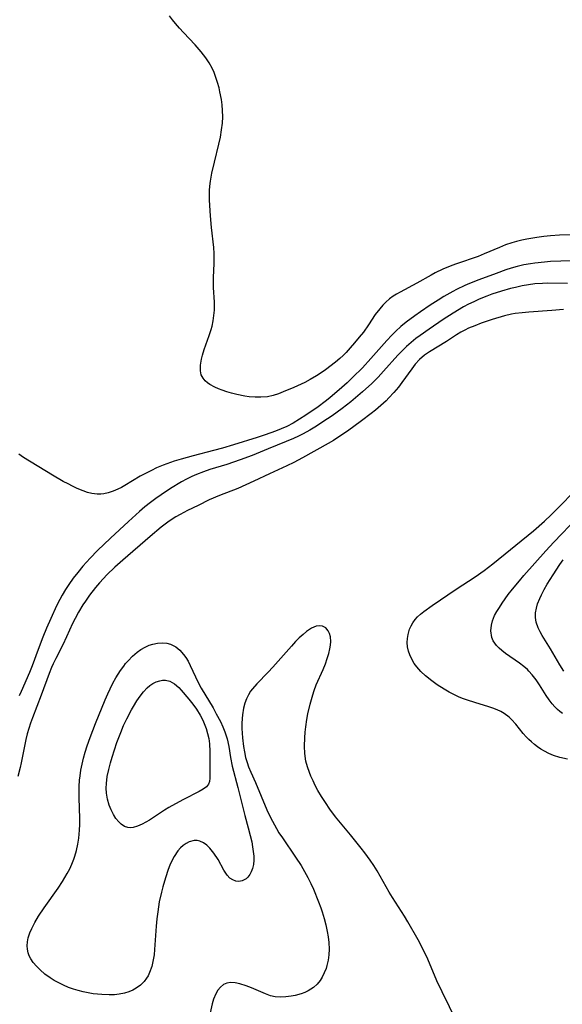
# Model space of a CAD drawing. Units: inches. Extents: x 2102449 to 2107879, y 207548 to 212995.
# Drawn here: x 2104460 to 2104528, y 209561 to 209684 of the extents above; entities that cross this region are included whole.
import ezdxf

# ---------------------------------------------------------------- set-up
doc = ezdxf.new("R2010")
doc.units = ezdxf.units.IN
doc.header["$MEASUREMENT"] = 0
doc.layers.add('c_32_T13S_R20E', color=224, linetype='Continuous')

msp = doc.modelspace()

# ---------------------------------------------------------------- linework, layer by layer
at = {"layer": 'c_32_T13S_R20E'}
for points in [[(2104529.29, 209657.07, 858), (2104527.55, 209656.99, 858), (2104526.41, 209656.91, 858), (2104525.57, 209656.83, 858), (2104524.72, 209656.73, 858), (2104523.46, 209656.52, 858), (2104522.81, 209656.38, 858), (2104522.17, 209656.23, 858), (2104521.56, 209656.05, 858), (2104520.8, 209655.79, 858), (2104520.04, 209655.48, 858), (2104518.14, 209654.66, 858), (2104517.36, 209654.36, 858), (2104514.68, 209653.42, 858), (2104514.07, 209653.2, 858), (2104512.98, 209652.76, 858), (2104512.01, 209652.29, 858), (2104511.51, 209652.03, 858), (2104509.73, 209651.02, 858), (2104507.62, 209649.9, 858), (2104507.18, 209649.65, 858), (2104506.76, 209649.38, 858), (2104506.29, 209649.04, 858), (2104505.86, 209648.66, 858), (2104505.46, 209648.25, 858), (2104505.08, 209647.81, 858), (2104504.53, 209647.08, 858), (2104503.68, 209645.8, 858), (2104503.04, 209644.9, 858), (2104502.53, 209644.25, 858), (2104501.95, 209643.56, 858), (2104501.41, 209642.94, 858), (2104500.89, 209642.36, 858), (2104500.51, 209641.98, 858), (2104500.11, 209641.61, 858), (2104499.55, 209641.13, 858), (2104498.3, 209640.18, 858), (2104497.75, 209639.8, 858), (2104497.2, 209639.43, 858), (2104496.38, 209638.96, 858), (2104495.72, 209638.62, 858), (2104494.35, 209637.96, 858), (2104493.04, 209637.42, 858), (2104492.42, 209637.19, 858), (2104491.79, 209636.99, 858), (2104491.05, 209636.83, 858), (2104490.23, 209636.76, 858), (2104489.51, 209636.76, 858), (2104488.78, 209636.83, 858), (2104488.24, 209636.9, 858), (2104487.22, 209637.1, 858), (2104486.56, 209637.27, 858), (2104485.98, 209637.44, 858), (2104485.42, 209637.63, 858), (2104484.93, 209637.81, 858), (2104484.47, 209638.01, 858), (2104483.87, 209638.34, 858), (2104483.56, 209638.57, 858), (2104483.28, 209638.81, 858), (2104483.02, 209639.13, 858), (2104482.8, 209639.55, 858), (2104482.69, 209640.06, 858), (2104482.68, 209640.77, 858), (2104482.81, 209641.53, 858), (2104482.94, 209642.02, 858), (2104483.17, 209642.74, 858), (2104483.8, 209644.46, 858), (2104484.04, 209645.22, 858), (2104484.16, 209645.66, 858), (2104484.29, 209646.32, 858), (2104484.38, 209646.99, 858), (2104484.43, 209647.66, 858), (2104484.43, 209648.62, 858), (2104484.31, 209650.48, 858), (2104484.3, 209651.1, 858), (2104484.31, 209651.73, 858), (2104484.4, 209653.49, 858), (2104484.42, 209654.19, 858), (2104484.4, 209654.73, 858), (2104484.35, 209655.47, 858), (2104484.07, 209657.95, 858), (2104483.95, 209659.41, 858), (2104483.84, 209661.39, 858), (2104483.83, 209662.08, 858), (2104483.84, 209662.6, 858), (2104483.87, 209663.12, 858), (2104483.94, 209663.75, 858), (2104484.11, 209664.77, 858), (2104484.43, 209666.14, 858), (2104485, 209668.37, 858), (2104485.19, 209669.25, 858), (2104485.34, 209670.16, 858), (2104485.43, 209670.99, 858), (2104485.47, 209671.81, 858), (2104485.45, 209672.58, 858), (2104485.4, 209673.27, 858), (2104485.31, 209673.96, 858), (2104485.13, 209674.91, 858), (2104485.01, 209675.42, 858), (2104484.84, 209676.07, 858), (2104484.63, 209676.71, 858), (2104484.39, 209677.33, 858), (2104484.14, 209677.88, 858), (2104483.77, 209678.54, 858), (2104483.35, 209679.18, 858), (2104482.8, 209679.9, 858), (2104482.03, 209680.79, 858), (2104480.57, 209682.32, 858), (2104480.06, 209682.87, 858), (2104479.57, 209683.43, 858), (2104479.19, 209683.89, 858), (2104478.81, 209684.4, 858)], [(2104530.89, 209653.8, 856), (2104527.68, 209653.75, 856), (2104526.43, 209653.7, 856), (2104525.65, 209653.64, 856), (2104524.46, 209653.51, 856), (2104523.92, 209653.44, 856), (2104523.09, 209653.29, 856), (2104522.26, 209653.1, 856), (2104521.5, 209652.89, 856), (2104520.82, 209652.67, 856), (2104519.62, 209652.24, 856), (2104517.44, 209651.42, 856), (2104516.28, 209650.97, 856), (2104515.72, 209650.73, 856), (2104514.66, 209650.22, 856), (2104514.21, 209649.99, 856), (2104513.07, 209649.33, 856), (2104512.38, 209648.9, 856), (2104511.39, 209648.26, 856), (2104510.17, 209647.45, 856), (2104509.45, 209646.94, 856), (2104508.39, 209646.15, 856), (2104507.73, 209645.6, 856), (2104507.1, 209645.02, 856), (2104506.58, 209644.51, 856), (2104505.97, 209643.86, 856), (2104503.97, 209641.59, 856), (2104502.91, 209640.45, 856), (2104501.74, 209639.26, 856), (2104501.01, 209638.57, 856), (2104500.36, 209637.99, 856), (2104498.84, 209636.7, 856), (2104498.27, 209636.24, 856), (2104497.38, 209635.57, 856), (2104495.87, 209634.52, 856), (2104495.08, 209634.01, 856), (2104494.27, 209633.53, 856), (2104493.46, 209633.12, 856), (2104492.77, 209632.82, 856), (2104492.07, 209632.54, 856), (2104490.79, 209632.08, 856), (2104489.76, 209631.74, 856), (2104486.8, 209630.81, 856), (2104485.46, 209630.41, 856), (2104484.34, 209630.1, 856), (2104481.78, 209629.45, 856), (2104480.3, 209629.04, 856), (2104479.42, 209628.76, 856), (2104478.03, 209628.26, 856), (2104477.22, 209627.93, 856), (2104476.57, 209627.63, 856), (2104475.98, 209627.33, 856), (2104475.18, 209626.89, 856), (2104473.24, 209625.74, 856), (2104472.82, 209625.5, 856), (2104472.39, 209625.29, 856), (2104471.79, 209625.02, 856), (2104471.18, 209624.81, 856), (2104470.64, 209624.68, 856), (2104470.27, 209624.64, 856), (2104469.81, 209624.64, 856), (2104469.11, 209624.74, 856), (2104468.59, 209624.88, 856), (2104468.06, 209625.06, 856), (2104467.3, 209625.37, 856), (2104466.73, 209625.64, 856), (2104466.16, 209625.93, 856), (2104465.56, 209626.25, 856), (2104464.22, 209627.04, 856), (2104460.61, 209629.25, 856), (2104460.02, 209629.64, 856)], [(2104528.55, 209650.99, 854), (2104526.09, 209651, 854), (2104525.4, 209650.98, 854), (2104524.46, 209650.92, 854), (2104523.66, 209650.82, 854), (2104522.85, 209650.67, 854), (2104522.04, 209650.49, 854), (2104521.4, 209650.33, 854), (2104520.29, 209650.01, 854), (2104519.09, 209649.62, 854), (2104518.45, 209649.39, 854), (2104517.48, 209649, 854), (2104516.82, 209648.7, 854), (2104516.17, 209648.38, 854), (2104515.53, 209648.04, 854), (2104514.25, 209647.28, 854), (2104513, 209646.46, 854), (2104511.27, 209645.28, 854), (2104510.13, 209644.49, 854), (2104509.6, 209644.09, 854), (2104509.01, 209643.62, 854), (2104508.44, 209643.12, 854), (2104507.88, 209642.58, 854), (2104507.33, 209642.01, 854), (2104505.54, 209640.01, 854), (2104504.87, 209639.29, 854), (2104504.08, 209638.5, 854), (2104502.93, 209637.43, 854), (2104501.48, 209636.21, 854), (2104500.38, 209635.35, 854), (2104499.14, 209634.46, 854), (2104497.96, 209633.68, 854), (2104497.17, 209633.17, 854), (2104496.34, 209632.67, 854), (2104495.5, 209632.2, 854), (2104494.92, 209631.9, 854), (2104494.33, 209631.62, 854), (2104493.39, 209631.22, 854), (2104491.15, 209630.33, 854), (2104489.14, 209629.5, 854), (2104487.67, 209628.94, 854), (2104485.98, 209628.36, 854), (2104483.87, 209627.72, 854), (2104483.06, 209627.45, 854), (2104482.2, 209627.12, 854), (2104481.6, 209626.85, 854), (2104480.96, 209626.53, 854), (2104480.33, 209626.19, 854), (2104478.93, 209625.36, 854), (2104477.77, 209624.59, 854), (2104477.1, 209624.11, 854), (2104476.45, 209623.61, 854), (2104475.76, 209623.06, 854), (2104475.09, 209622.49, 854), (2104473.71, 209621.26, 854), (2104471.44, 209619.17, 854), (2104469.84, 209617.62, 854), (2104468.92, 209616.67, 854), (2104468.02, 209615.66, 854), (2104467.39, 209614.89, 854), (2104466.81, 209614.15, 854), (2104466.26, 209613.39, 854), (2104465.83, 209612.73, 854), (2104465.43, 209612.05, 854), (2104465.13, 209611.5, 854), (2104464.72, 209610.69, 854), (2104464, 209609.14, 854), (2104463.48, 209607.92, 854), (2104463.02, 209606.79, 854), (2104462.41, 209605.24, 854), (2104461.66, 209603.21, 854), (2104461.32, 209602.38, 854), (2104460.3, 209600.02, 854), (2104460.06, 209599.45, 854)], [(2104528.05, 209647.74, 852), (2104526.58, 209647.58, 852), (2104523.72, 209647.39, 852), (2104522.85, 209647.32, 852), (2104522, 209647.21, 852), (2104521.52, 209647.13, 852), (2104520.68, 209646.93, 852), (2104519.14, 209646.48, 852), (2104517.73, 209646, 852), (2104516.95, 209645.7, 852), (2104516.18, 209645.38, 852), (2104515.69, 209645.15, 852), (2104515.2, 209644.88, 852), (2104514.67, 209644.55, 852), (2104513.42, 209643.74, 852), (2104511.28, 209642.43, 852), (2104510.69, 209642.02, 852), (2104510.05, 209641.48, 852), (2104509.51, 209640.88, 852), (2104509.08, 209640.32, 852), (2104507.86, 209638.61, 852), (2104507.42, 209638.04, 852), (2104506.84, 209637.35, 852), (2104506.22, 209636.68, 852), (2104505.87, 209636.33, 852), (2104505.22, 209635.72, 852), (2104504.54, 209635.14, 852), (2104504.02, 209634.72, 852), (2104502.8, 209633.82, 852), (2104501.04, 209632.54, 852), (2104499.86, 209631.72, 852), (2104499.32, 209631.38, 852), (2104498.65, 209630.98, 852), (2104495.43, 209629.19, 852), (2104494.37, 209628.63, 852), (2104493.5, 209628.2, 852), (2104491.3, 209627.21, 852), (2104489.36, 209626.28, 852), (2104488.35, 209625.81, 852), (2104487.35, 209625.38, 852), (2104485.06, 209624.47, 852), (2104483.79, 209623.93, 852), (2104482.39, 209623.26, 852), (2104481.08, 209622.61, 852), (2104480.17, 209622.13, 852), (2104479.6, 209621.81, 852), (2104479.04, 209621.45, 852), (2104478.63, 209621.17, 852), (2104477.78, 209620.53, 852), (2104476.4, 209619.38, 852), (2104472.98, 209616.43, 852), (2104471.99, 209615.54, 852), (2104471, 209614.58, 852), (2104470.57, 209614.13, 852), (2104470.07, 209613.56, 852), (2104469.58, 209612.98, 852), (2104468.84, 209612.04, 852), (2104468.32, 209611.3, 852), (2104468, 209610.83, 852), (2104467.45, 209609.9, 852), (2104467.04, 209609.12, 852), (2104466.73, 209608.48, 852), (2104465.98, 209606.84, 852), (2104465.49, 209605.82, 852), (2104464.61, 209604.12, 852), (2104464.29, 209603.45, 852), (2104464.08, 209602.99, 852), (2104463.78, 209602.24, 852), (2104462.81, 209599.54, 852), (2104461.71, 209596.72, 852), (2104461.47, 209596.06, 852), (2104461.26, 209595.39, 852), (2104461.07, 209594.71, 852), (2104460.9, 209594, 852), (2104460.31, 209591.09, 852), (2104460.18, 209590.5, 852), (2104459.89, 209589.4, 852)], [(2104528.54, 209591.55, 852), (2104527.58, 209591.76, 852), (2104526.78, 209592.02, 852), (2104526.21, 209592.27, 852), (2104525.65, 209592.55, 852), (2104525.21, 209592.81, 852), (2104524.78, 209593.1, 852), (2104524.4, 209593.39, 852), (2104524.03, 209593.71, 852), (2104523.7, 209594.03, 852), (2104523.38, 209594.36, 852), (2104523.01, 209594.78, 852), (2104522.08, 209595.92, 852), (2104521.53, 209596.52, 852), (2104521.23, 209596.81, 852), (2104520.64, 209597.26, 852), (2104520.22, 209597.51, 852), (2104519.76, 209597.72, 852), (2104519.21, 209597.94, 852), (2104518.7, 209598.11, 852), (2104516.96, 209598.63, 852), (2104516.05, 209598.92, 852), (2104515.42, 209599.15, 852), (2104514.92, 209599.35, 852), (2104514.43, 209599.57, 852), (2104513.77, 209599.92, 852), (2104513.11, 209600.3, 852), (2104512.27, 209600.85, 852), (2104511.58, 209601.34, 852), (2104510.79, 209601.97, 852), (2104510.21, 209602.52, 852), (2104509.7, 209603.09, 852), (2104509.38, 209603.52, 852), (2104509.05, 209604.11, 852), (2104508.84, 209604.58, 852), (2104508.67, 209605.06, 852), (2104508.56, 209605.59, 852), (2104508.51, 209606.12, 852), (2104508.54, 209606.63, 852), (2104508.62, 209607.14, 852), (2104508.81, 209607.79, 852), (2104508.99, 209608.21, 852), (2104509.22, 209608.6, 852), (2104509.49, 209608.99, 852), (2104509.8, 209609.34, 852), (2104510.17, 209609.68, 852), (2104510.57, 209610.01, 852), (2104511.62, 209610.76, 852), (2104514.63, 209612.77, 852), (2104517, 209614.33, 852), (2104518.12, 209615.11, 852), (2104519.22, 209615.96, 852), (2104524.3, 209620.07, 852), (2104525.67, 209621.28, 852), (2104526.51, 209622.08, 852), (2104527.37, 209622.93, 852), (2104529.49, 209625.1, 852)], [(2104527.92, 209597.25, 854), (2104527.58, 209597.49, 854), (2104527.29, 209597.74, 854), (2104526.95, 209598.09, 854), (2104526.62, 209598.46, 854), (2104526.24, 209598.97, 854), (2104525.88, 209599.5, 854), (2104525.03, 209600.82, 854), (2104524.6, 209601.47, 854), (2104524.14, 209602.09, 854), (2104523.72, 209602.56, 854), (2104523.52, 209602.76, 854), (2104523.08, 209603.14, 854), (2104522.54, 209603.55, 854), (2104520.79, 209604.76, 854), (2104520.34, 209605.11, 854), (2104519.98, 209605.43, 854), (2104519.66, 209605.76, 854), (2104519.26, 209606.32, 854), (2104519.07, 209606.77, 854), (2104518.95, 209607.58, 854), (2104519.02, 209608.31, 854), (2104519.16, 209608.85, 854), (2104519.43, 209609.48, 854), (2104519.7, 209610, 854), (2104520.02, 209610.51, 854), (2104520.37, 209611.05, 854), (2104521.13, 209612.11, 854), (2104521.66, 209612.8, 854), (2104522.52, 209613.85, 854), (2104523.08, 209614.49, 854), (2104525.82, 209617.56, 854), (2104526.84, 209618.66, 854), (2104529.8, 209621.75, 854)], [(2104528.08, 209602.56, 856), (2104527.56, 209603.35, 856), (2104526.39, 209605.34, 856), (2104525.38, 209607, 856), (2104525.11, 209607.47, 856), (2104524.88, 209607.94, 856), (2104524.63, 209608.65, 856), (2104524.54, 209609.25, 856), (2104524.55, 209609.84, 856), (2104524.64, 209610.4, 856), (2104524.8, 209610.97, 856), (2104525.06, 209611.62, 856), (2104525.27, 209612.09, 856), (2104525.62, 209612.76, 856), (2104526.01, 209613.43, 856), (2104526.74, 209614.57, 856), (2104527.58, 209615.87, 856), (2104527.98, 209616.47, 856)], [(2104514.73, 209558.76, 850), (2104512.88, 209562.47, 850), (2104512.23, 209563.87, 850), (2104511.08, 209566.58, 850), (2104510.6, 209567.6, 850), (2104509.88, 209568.98, 850), (2104508.59, 209571.24, 850), (2104508.16, 209571.95, 850), (2104506.68, 209574.26, 850), (2104506.28, 209574.93, 850), (2104504.76, 209577.59, 850), (2104504.33, 209578.28, 850), (2104503.89, 209578.95, 850), (2104503.23, 209579.84, 850), (2104502.75, 209580.45, 850), (2104501.43, 209582.09, 850), (2104499.56, 209584.36, 850), (2104498.85, 209585.3, 850), (2104498.29, 209586.14, 850), (2104497.82, 209586.88, 850), (2104497.37, 209587.64, 850), (2104497.03, 209588.25, 850), (2104496.75, 209588.83, 850), (2104496.48, 209589.41, 850), (2104496.29, 209589.88, 850), (2104496.05, 209590.59, 850), (2104495.87, 209591.32, 850), (2104495.74, 209592.26, 850), (2104495.69, 209593.19, 850), (2104495.72, 209594.23, 850), (2104495.77, 209594.92, 850), (2104495.85, 209595.61, 850), (2104495.99, 209596.51, 850), (2104496.12, 209597.22, 850), (2104496.38, 209598.44, 850), (2104496.71, 209599.6, 850), (2104496.88, 209600.13, 850), (2104497.16, 209600.85, 850), (2104498, 209602.76, 850), (2104498.3, 209603.47, 850), (2104498.53, 209604.12, 850), (2104498.73, 209604.76, 850), (2104498.87, 209605.32, 850), (2104498.95, 209605.79, 850), (2104498.98, 209606.24, 850), (2104498.92, 209606.83, 850), (2104498.81, 209607.24, 850), (2104498.63, 209607.59, 850), (2104498.33, 209607.94, 850), (2104497.95, 209608.16, 850), (2104497.55, 209608.22, 850), (2104497.15, 209608.17, 850), (2104496.56, 209607.91, 850), (2104495.95, 209607.49, 850), (2104495.5, 209607.13, 850), (2104495.04, 209606.71, 850), (2104494.57, 209606.24, 850), (2104494.05, 209605.67, 850), (2104491.75, 209603.06, 850), (2104491.14, 209602.41, 850), (2104489.72, 209600.95, 850), (2104489.18, 209600.33, 850), (2104488.96, 209600.04, 850), (2104488.69, 209599.61, 850), (2104488.43, 209599.08, 850), (2104488.22, 209598.53, 850), (2104488.06, 209597.94, 850), (2104487.93, 209597.1, 850), (2104487.9, 209596.62, 850), (2104487.88, 209596, 850), (2104487.88, 209595.37, 850), (2104487.94, 209594.23, 850), (2104488.06, 209593.13, 850), (2104488.18, 209592.45, 850), (2104488.33, 209591.78, 850), (2104488.52, 209591.13, 850), (2104488.71, 209590.6, 850), (2104489, 209589.91, 850), (2104489.56, 209588.64, 850), (2104490.98, 209585.24, 850), (2104491.4, 209584.33, 850), (2104491.67, 209583.79, 850), (2104492.17, 209582.89, 850), (2104492.49, 209582.37, 850), (2104492.92, 209581.71, 850), (2104494.58, 209579.31, 850), (2104495.25, 209578.28, 850), (2104495.7, 209577.51, 850), (2104496.11, 209576.76, 850), (2104496.47, 209576.03, 850), (2104496.79, 209575.31, 850), (2104497.45, 209573.74, 850), (2104497.72, 209572.99, 850), (2104497.89, 209572.48, 850), (2104498.13, 209571.67, 850), (2104498.33, 209570.85, 850), (2104498.51, 209570.04, 850), (2104498.63, 209569.34, 850), (2104498.72, 209568.65, 850), (2104498.77, 209567.8, 850), (2104498.74, 209567.11, 850), (2104498.65, 209566.43, 850), (2104498.49, 209565.77, 850), (2104498.38, 209565.42, 850), (2104498.15, 209564.86, 850), (2104497.88, 209564.34, 850), (2104497.63, 209563.92, 850), (2104497.25, 209563.45, 850), (2104496.82, 209563.04, 850), (2104496.15, 209562.61, 850), (2104495.73, 209562.42, 850), (2104495.29, 209562.26, 850), (2104494.52, 209562.04, 850), (2104494, 209561.94, 850), (2104493.34, 209561.85, 850), (2104492.68, 209561.83, 850), (2104492.03, 209561.88, 850), (2104491.46, 209562.01, 850), (2104490.8, 209562.23, 850), (2104489.08, 209562.97, 850), (2104488.42, 209563.24, 850), (2104487.63, 209563.5, 850), (2104487.02, 209563.62, 850), (2104486.43, 209563.64, 850), (2104485.97, 209563.56, 850), (2104485.57, 209563.39, 850), (2104485.19, 209563.08, 850), (2104484.87, 209562.7, 850), (2104484.61, 209562.24, 850), (2104484.34, 209561.58, 850), (2104484.17, 209561.01, 850), (2104483.72, 209559.13, 850)]]:
    msp.add_polyline3d(points, dxfattribs=at)
for points in [[(2104474.67, 209562.93, 852), (2104474.23, 209562.69, 852), (2104473.73, 209562.48, 852), (2104473.2, 209562.32, 852), (2104472.56, 209562.2, 852), (2104471.94, 209562.13, 852), (2104471.31, 209562.11, 852), (2104470.38, 209562.14, 852), (2104469.84, 209562.19, 852), (2104469.29, 209562.26, 852), (2104468.67, 209562.36, 852), (2104468.04, 209562.49, 852), (2104467.43, 209562.65, 852), (2104466.82, 209562.84, 852), (2104466.22, 209563.05, 852), (2104465.57, 209563.34, 852), (2104464.93, 209563.65, 852), (2104464.44, 209563.92, 852), (2104463.93, 209564.24, 852), (2104463.27, 209564.71, 852), (2104462.66, 209565.23, 852), (2104462.2, 209565.69, 852), (2104461.8, 209566.16, 852), (2104461.49, 209566.63, 852), (2104461.3, 209567, 852), (2104461.16, 209567.37, 852), (2104461.08, 209567.8, 852), (2104461.06, 209568.24, 852), (2104461.1, 209568.73, 852), (2104461.19, 209569.22, 852), (2104461.4, 209569.87, 852), (2104461.62, 209570.39, 852), (2104462.02, 209571.16, 852), (2104462.48, 209571.94, 852), (2104463.17, 209573, 852), (2104464.91, 209575.43, 852), (2104465.46, 209576.26, 852), (2104465.77, 209576.76, 852), (2104466.06, 209577.27, 852), (2104466.36, 209577.86, 852), (2104466.64, 209578.45, 852), (2104466.88, 209579.05, 852), (2104467.01, 209579.42, 852), (2104467.22, 209580.16, 852), (2104467.38, 209580.92, 852), (2104467.5, 209581.69, 852), (2104467.55, 209582.18, 852), (2104467.58, 209582.67, 852), (2104467.61, 209583.4, 852), (2104467.61, 209584.14, 852), (2104467.54, 209586.74, 852), (2104467.53, 209587.31, 852), (2104467.54, 209588.16, 852), (2104467.6, 209588.95, 852), (2104467.66, 209589.47, 852), (2104467.77, 209590.19, 852), (2104467.9, 209590.91, 852), (2104468.08, 209591.66, 852), (2104468.29, 209592.44, 852), (2104468.53, 209593.22, 852), (2104468.9, 209594.26, 852), (2104469.59, 209596.02, 852), (2104470.78, 209598.95, 852), (2104471.12, 209599.71, 852), (2104471.41, 209600.33, 852), (2104471.76, 209601.03, 852), (2104472.14, 209601.72, 852), (2104472.7, 209602.61, 852), (2104473.12, 209603.19, 852), (2104473.35, 209603.49, 852), (2104473.65, 209603.84, 852), (2104474.19, 209604.4, 852), (2104474.77, 209604.9, 852), (2104475.26, 209605.25, 852), (2104475.78, 209605.54, 852), (2104476.3, 209605.78, 852), (2104476.73, 209605.92, 852), (2104477.33, 209606.05, 852), (2104477.93, 209606.09, 852), (2104478.51, 209606.04, 852), (2104478.94, 209605.92, 852), (2104479.29, 209605.77, 852), (2104479.6, 209605.58, 852), (2104480.12, 209605.16, 852), (2104480.59, 209604.64, 852), (2104480.85, 209604.26, 852), (2104481.15, 209603.78, 852), (2104481.42, 209603.27, 852), (2104482.4, 209601.15, 852), (2104482.77, 209600.43, 852), (2104484.27, 209597.96, 852), (2104484.67, 209597.23, 852), (2104485.19, 209596.24, 852), (2104485.49, 209595.61, 852), (2104485.74, 209594.96, 852), (2104486.01, 209594.1, 852), (2104486.22, 209593.14, 852), (2104486.44, 209591.76, 852), (2104486.66, 209590.68, 852), (2104487.38, 209588.01, 852), (2104488.24, 209584.5, 852), (2104488.67, 209582.96, 852), (2104488.91, 209582.03, 852), (2104489.09, 209581.21, 852), (2104489.19, 209580.59, 852), (2104489.34, 209579.44, 852), (2104489.35, 209578.92, 852), (2104489.3, 209578.4, 852), (2104489.18, 209577.91, 852), (2104489.02, 209577.48, 852), (2104488.84, 209577.13, 852), (2104488.62, 209576.83, 852), (2104488.39, 209576.61, 852), (2104487.91, 209576.35, 852), (2104487.49, 209576.28, 852), (2104487.1, 209576.33, 852), (2104486.72, 209576.47, 852), (2104486.37, 209576.69, 852), (2104486.01, 209577.07, 852), (2104485.61, 209577.69, 852), (2104484.9, 209579.03, 852), (2104484.38, 209579.83, 852), (2104483.88, 209580.45, 852), (2104483.49, 209580.82, 852), (2104483.07, 209581.12, 852), (2104482.62, 209581.33, 852), (2104482.27, 209581.4, 852), (2104481.91, 209581.4, 852), (2104481.3, 209581.23, 852), (2104480.92, 209581.03, 852), (2104480.55, 209580.77, 852), (2104480.21, 209580.46, 852), (2104479.88, 209580.09, 852), (2104479.41, 209579.41, 852), (2104479.21, 209579.04, 852), (2104478.88, 209578.33, 852), (2104478.66, 209577.77, 852), (2104478.31, 209576.72, 852), (2104477.98, 209575.6, 852), (2104477.82, 209574.95, 852), (2104477.55, 209573.72, 852), (2104477.36, 209572.49, 852), (2104477.25, 209571.59, 852), (2104477.17, 209570.68, 852), (2104476.96, 209567.77, 852), (2104476.89, 209567.13, 852), (2104476.79, 209566.48, 852), (2104476.6, 209565.66, 852), (2104476.34, 209564.9, 852), (2104476.15, 209564.5, 852), (2104475.97, 209564.19, 852), (2104475.68, 209563.8, 852), (2104475.21, 209563.33, 852)], [(2104483.71, 209588.43, 854), (2104483.43, 209588.1, 854), (2104483.02, 209587.79, 854), (2104482.51, 209587.5, 854), (2104480.58, 209586.53, 854), (2104479.57, 209585.99, 854), (2104478.76, 209585.51, 854), (2104478.2, 209585.17, 854), (2104476.32, 209583.94, 854), (2104475.86, 209583.67, 854), (2104475.4, 209583.43, 854), (2104474.84, 209583.19, 854), (2104474.3, 209583.03, 854), (2104473.92, 209582.99, 854), (2104473.61, 209583.01, 854), (2104473.2, 209583.15, 854), (2104472.78, 209583.43, 854), (2104472.48, 209583.71, 854), (2104472.14, 209584.14, 854), (2104471.82, 209584.65, 854), (2104471.53, 209585.22, 854), (2104471.3, 209585.82, 854), (2104471.1, 209586.54, 854), (2104470.97, 209587.29, 854), (2104470.93, 209587.92, 854), (2104470.94, 209588.51, 854), (2104471.05, 209589.38, 854), (2104471.23, 209590.26, 854), (2104471.45, 209591.1, 854), (2104471.66, 209591.8, 854), (2104472.26, 209593.62, 854), (2104472.73, 209594.87, 854), (2104473.09, 209595.74, 854), (2104473.49, 209596.6, 854), (2104474.06, 209597.71, 854), (2104474.32, 209598.15, 854), (2104474.76, 209598.86, 854), (2104475.15, 209599.43, 854), (2104475.56, 209599.95, 854), (2104476.04, 209600.46, 854), (2104476.39, 209600.76, 854), (2104476.76, 209601.01, 854), (2104477.17, 209601.21, 854), (2104477.6, 209601.35, 854), (2104477.97, 209601.41, 854), (2104478.33, 209601.42, 854), (2104478.87, 209601.31, 854), (2104479.45, 209600.98, 854), (2104479.99, 209600.49, 854), (2104480.28, 209600.19, 854), (2104481.25, 209599.03, 854), (2104481.73, 209598.42, 854), (2104482.2, 209597.79, 854), (2104482.64, 209597.07, 854), (2104482.86, 209596.66, 854), (2104483.06, 209596.23, 854), (2104483.39, 209595.37, 854), (2104483.59, 209594.75, 854), (2104483.74, 209594.13, 854), (2104483.82, 209593.48, 854), (2104483.86, 209592.5, 854), (2104483.87, 209589.17, 854), (2104483.83, 209588.78, 854)]]:
    msp.add_polyline3d(points, close=True, dxfattribs=at)

doc.saveas('drawing.dxf')
